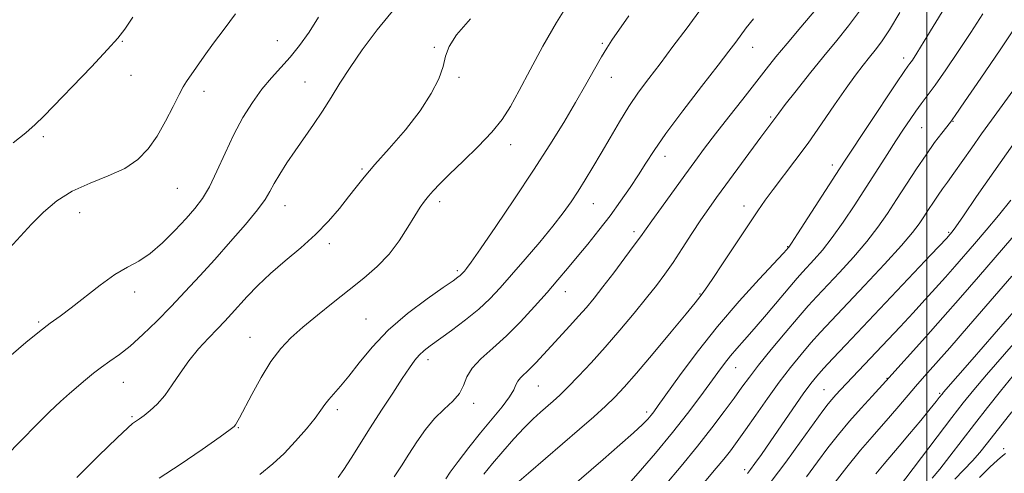
# Model space of a CAD drawing. Extents: x 2087300 to 2090200, y 289800 to 292700.
# Drawn here: x 2088273 to 2088519, y 291239 to 291353 of the extents above; entities that cross this region are included whole.
import ezdxf

# ---------------------------------------------------------------- set-up
doc = ezdxf.new("R2010")
doc.units = 0
doc.header["$MEASUREMENT"] = 0
for name, color, linetype, lineweight in [('CONTOUR INDEX', 41, 'Continuous', 13), ('CONTOUR INTERMEDIATE', 44, 'Continuous', 0), ('GRID LINE', 7, 'Continuous', 0), ('SPOT ELEVATION DTM', 2, 'Continuous', 13)]:
    doc.layers.add(name, color=color, linetype=linetype, lineweight=lineweight)

msp = doc.modelspace()

# ---------------------------------------------------------------- linework, layer by layer
at = {"layer": 'CONTOUR INDEX', "flags": 128}
for points, elevation in [([(2088410.722, 291357.222), (2088407.42, 291351.837), (2088404.038, 291345.889), (2088400.834, 291339.977), (2088398.071, 291334.795), (2088395.873, 291330.811), (2088393.79, 291327.571), (2088391.23, 291324.395), (2088387.819, 291320.801), (2088384.066, 291317.118), (2088380.694, 291313.877), (2088378.256, 291311.47), (2088376.605, 291309.741), (2088375.419, 291308.394), (2088374.4, 291307.129), (2088373.327, 291305.616), (2088372.005, 291303.517), (2088370.272, 291300.627), (2088368.109, 291297.262), (2088365.535, 291293.867), (2088362.567, 291290.777), (2088359.227, 291287.873), (2088355.536, 291284.928), (2088351.568, 291281.789), (2088347.615, 291278.613), (2088344.021, 291275.634), (2088341.025, 291272.97), (2088338.451, 291270.258), (2088336.017, 291267.018), (2088333.538, 291262.989), (2088331.218, 291258.784), (2088328.163, 291252.956), (2088327.511, 291251.741), (2088327.178, 291251.166), (2088326.849, 291250.773), (2088325.821, 291249.982), (2088323.293, 291248.179), (2088318.81, 291245.018), (2088313.302, 291241.231), (2088308.043, 291237.816)], 880), ([(2088301.482, 291353.181), (2088299.499, 291350.174), (2088297.751, 291347.896), (2088295.187, 291345.055), (2088291.129, 291340.771), (2088279.236, 291328.4), (2088277.08, 291326.294), (2088274.752, 291324.273), (2088271.554, 291321.701)], 870), ([(2088483.179, 291354.722), (2088480.437, 291351.05), (2088477.48, 291347.383), (2088474.223, 291343.418), (2088470.687, 291339.025), (2088467.307, 291334.748), (2088464.618, 291331.301), (2088462.996, 291329.186), (2088458.487, 291323.13), (2088449.74, 291311.223), (2088447.413, 291308.027), (2088445.483, 291305.309), (2088443.541, 291302.453), (2088441.289, 291299.029), (2088438.872, 291295.331), (2088436.548, 291291.833), (2088434.468, 291288.851), (2088432.376, 291286.046), (2088429.908, 291282.921), (2088426.813, 291279.126), (2088423.283, 291274.906), (2088419.617, 291270.658), (2088416.096, 291266.735), (2088412.917, 291263.329), (2088410.255, 291260.592), (2088408.211, 291258.595), (2088406.578, 291257.102), (2088403.44, 291254.376), (2088401.558, 291252.65), (2088399.329, 291250.435), (2088396.724, 291247.643), (2088393.982, 291244.549), (2088391.406, 291241.514), (2088389.239, 291238.82)], 890), ([(2088522.158, 291335.632), (2088518.883, 291331.076), (2088516.179, 291327.409), (2088513.707, 291324.033), (2088511.222, 291320.517), (2088506.793, 291314.129), (2088505.208, 291311.912), (2088503.953, 291310.195), (2088502.819, 291308.611), (2088501.643, 291306.876), (2088500.444, 291305.041), (2088499.288, 291303.24), (2088498.124, 291301.483), (2088496.455, 291299.281), (2088493.666, 291296.023), (2088489.416, 291291.368), (2088484.452, 291286.063), (2088476.193, 291277.32), (2088473.431, 291274.349), (2088471.02, 291271.664), (2088468.551, 291268.79), (2088465.922, 291265.559), (2088463.109, 291261.883), (2088460.135, 291257.768), (2088457.226, 291253.615), (2088454.658, 291249.92), (2088452.612, 291247.034), (2088450.897, 291244.719), (2088449.227, 291242.591), (2088447.355, 291240.313), (2088442.696, 291234.74)], 900), ([(2088525.102, 291283.353), (2088511.359, 291267.519), (2088504.187, 291259.346), (2088503.803, 291258.886), (2088503.13, 291258.013), (2088502.336, 291257.011), (2088500.838, 291255.159), (2088498.479, 291252.28), (2088495.708, 291248.928), (2088493.122, 291245.841), (2088489.356, 291241.45), (2088487.255, 291238.919)], 910)]:
    msp.add_lwpolyline(points, dxfattribs=dict(at, elevation=elevation))
at = {"layer": 'CONTOUR INTERMEDIATE', "flags": 128}
for points, elevation in [([(2088505.644, 291357.577), (2088502.255, 291351.955), (2088499.373, 291347.213), (2088497.472, 291344.145), (2088496.384, 291342.456), (2088495.783, 291341.583), (2088495.297, 291340.905), (2088494.379, 291339.581), (2088492.438, 291336.713), (2088485.306, 291326.047), (2088479.749, 291317.681), (2088478.178, 291315.27), (2088467.709, 291298.996), (2088466.164, 291296.632), (2088465.503, 291295.661), (2088465.276, 291295.374), (2088465.005, 291295.069), (2088464.091, 291294.079), (2088458.057, 291287.612), (2088453.062, 291282.087), (2088447.675, 291275.781), (2088442.582, 291269.328), (2088438.205, 291263.435), (2088432.869, 291255.999), (2088431.756, 291254.48), (2088431.049, 291253.573), (2088430.253, 291252.638), (2088428.941, 291251.286), (2088426.701, 291249.19), (2088423.286, 291246.156), (2088419.103, 291242.517), (2088410.633, 291235.216)], 894), ([(2088367.14, 291355.566), (2088362.604, 291349.982), (2088358.851, 291344.991), (2088355.783, 291340.565), (2088353.273, 291336.649), (2088351.083, 291333.086), (2088348.947, 291329.692), (2088346.669, 291326.324), (2088342.058, 291319.771), (2088340, 291316.71), (2088338.237, 291313.931), (2088336.84, 291311.559), (2088335.775, 291309.603), (2088334.578, 291307.602), (2088332.678, 291304.977), (2088329.685, 291301.336), (2088325.943, 291297.026), (2088321.975, 291292.584), (2088318.199, 291288.434), (2088314.597, 291284.553), (2088311.043, 291280.812), (2088307.465, 291277.143), (2088303.999, 291273.748), (2088300.835, 291270.895), (2088298.109, 291268.755), (2088295.746, 291267.108), (2088293.617, 291265.641), (2088291.608, 291264.098), (2088289.653, 291262.463), (2088285.669, 291259.048), (2088283.394, 291257.035), (2088280.677, 291254.464), (2088277.388, 291251.156), (2088273.644, 291247.313), (2088269.629, 291243.235)], 876), ([(2088443.665, 291355.448), (2088440.052, 291350.536), (2088436.535, 291345.823), (2088433.298, 291341.538), (2088430.465, 291337.812), (2088427.933, 291334.378), (2088425.539, 291330.869), (2088423.159, 291327.028), (2088420.824, 291323.032), (2088418.599, 291319.168), (2088416.535, 291315.664), (2088414.619, 291312.516), (2088412.822, 291309.663), (2088411.065, 291306.993), (2088409.072, 291304.193), (2088406.52, 291300.899), (2088403.227, 291296.906), (2088399.597, 291292.639), (2088396.179, 291288.683), (2088393.349, 291285.46), (2088390.784, 291282.747), (2088387.992, 291280.164), (2088384.654, 291277.445), (2088381.164, 291274.801), (2088375.856, 291270.947), (2088374.297, 291269.748), (2088373.102, 291268.646), (2088371.97, 291267.327), (2088370.637, 291265.483), (2088368.851, 291262.81), (2088366.455, 291259.141), (2088363.682, 291254.845), (2088360.864, 291250.429), (2088356.058, 291242.81), (2088354.238, 291239.999), (2088352.802, 291237.969)], 884), ([(2088472.256, 291355.109), (2088468.545, 291350.695), (2088465.067, 291346.579), (2088462.291, 291343.223), (2088459.862, 291340.193), (2088453.981, 291332.707), (2088450.467, 291328.208), (2088447.175, 291323.955), (2088444.451, 291320.369), (2088442.029, 291317.109), (2088439.493, 291313.64), (2088433.658, 291305.601), (2088431.242, 291302.24), (2088428.415, 291298.251), (2088426.858, 291296.11), (2088424.511, 291292.954), (2088421.715, 291289.243), (2088419.01, 291285.709), (2088416.792, 291282.892), (2088414.876, 291280.576), (2088412.931, 291278.359), (2088410.717, 291275.933), (2088406.061, 291270.903), (2088402.228, 291266.699), (2088400.703, 291265.114), (2088398.426, 291262.968), (2088397.722, 291262.115), (2088397.269, 291261.18), (2088396.723, 291259.945), (2088395.664, 291258.181), (2088393.791, 291255.724), (2088388.41, 291249.187), (2088385.493, 291245.492), (2088382.861, 291242.036), (2088380.858, 291239.328), (2088379.708, 291237.715)], 888), ([(2088327.114, 291354.05), (2088324.286, 291350.193), (2088321.669, 291346.676), (2088319.336, 291343.448), (2088317.378, 291340.662), (2088314.888, 291337.078), (2088314.073, 291335.759), (2088313.063, 291333.839), (2088311.572, 291330.822), (2088309.684, 291327.132), (2088307.578, 291323.421), (2088305.349, 291320.218), (2088302.758, 291317.556), (2088299.484, 291315.342), (2088295.353, 291313.452), (2088290.787, 291311.637), (2088286.351, 291309.62), (2088282.491, 291307.189), (2088279.153, 291304.412), (2088276.159, 291301.427), (2088273.354, 291298.37), (2088270.68, 291295.376)], 872), ([(2088347.936, 291353.22), (2088345.548, 291349.448), (2088343.159, 291346.114), (2088340.789, 291343.176), (2088338.449, 291340.551), (2088336.119, 291337.982), (2088333.77, 291335.168), (2088331.39, 291331.863), (2088329.021, 291328.054), (2088326.725, 291323.784), (2088324.55, 291319.174), (2088322.518, 291314.659), (2088320.641, 291310.752), (2088318.883, 291307.781), (2088317.021, 291305.334), (2088314.782, 291302.813), (2088311.996, 291299.814), (2088308.893, 291296.702), (2088305.804, 291294.035), (2088302.95, 291292.168), (2088300.114, 291290.638), (2088296.966, 291288.782), (2088293.315, 291286.149), (2088286.083, 291280.422), (2088283.321, 291278.378), (2088280.854, 291276.625), (2088278.129, 291274.559), (2088274.766, 291271.766), (2088271.095, 291268.576)], 874), ([(2088385.913, 291352.729), (2088382.432, 291348.783), (2088380.543, 291345.832), (2088379.69, 291343.396), (2088379.061, 291340.873), (2088377.954, 291337.772), (2088376.098, 291334.044), (2088373.33, 291329.75), (2088369.637, 291325.034), (2088365.614, 291320.364), (2088362.009, 291316.292), (2088359.354, 291313.183), (2088357.333, 291310.669), (2088355.416, 291308.194), (2088353.155, 291305.328), (2088350.426, 291302.132), (2088347.185, 291298.79), (2088343.459, 291295.462), (2088339.562, 291292.204), (2088335.875, 291289.046), (2088332.709, 291286.034), (2088330.08, 291283.276), (2088326.16, 291278.942), (2088324.502, 291277.162), (2088322.644, 291275.228), (2088320.375, 291272.887), (2088317.882, 291270.181), (2088315.45, 291267.225), (2088313.295, 291264.154), (2088311.348, 291261.18), (2088309.471, 291258.533), (2088307.578, 291256.394), (2088305.79, 291254.752), (2088304.281, 291253.544), (2088303.176, 291252.706), (2088302.419, 291252.159), (2088301.408, 291251.482), (2088300.226, 291250.452), (2088297.535, 291247.911), (2088292.899, 291243.419), (2088287.441, 291238.044)], 878), ([(2088425.537, 291353.538), (2088421.289, 291347.424), (2088419.986, 291345.442), (2088418.661, 291343.229), (2088416.93, 291340.18), (2088414.754, 291336.322), (2088412.178, 291331.842), (2088409.215, 291326.865), (2088405.755, 291321.271), (2088401.654, 291314.88), (2088396.93, 291307.738), (2088392.249, 291300.796), (2088388.438, 291295.233), (2088386.096, 291291.896), (2088384.918, 291290.301), (2088384.371, 291289.637), (2088384.002, 291289.216), (2088383.667, 291288.863), (2088383.303, 291288.526), (2088382.76, 291288.096), (2088381.549, 291287.229), (2088379.098, 291285.517), (2088375.084, 291282.69), (2088370.191, 291279.01), (2088365.354, 291274.871), (2088361.32, 291270.657), (2088358.1, 291266.708), (2088355.514, 291263.352), (2088353.411, 291260.819), (2088350.464, 291257.535), (2088349.501, 291256.276), (2088348.501, 291254.845), (2088347.057, 291252.885), (2088344.884, 291250.177), (2088342.196, 291247.064), (2088339.33, 291244.033), (2088336.483, 291241.389), (2088333.277, 291238.729)], 882), ([(2088456.658, 291352.798), (2088454.857, 291350.485), (2088452.228, 291346.897), (2088450.544, 291344.673), (2088447.814, 291341.135), (2088443.703, 291335.832), (2088439.002, 291329.708), (2088434.781, 291324.058), (2088431.822, 291319.837), (2088429.761, 291316.649), (2088427.946, 291313.759), (2088425.847, 291310.579), (2088423.432, 291307.109), (2088420.791, 291303.495), (2088418.022, 291299.881), (2088415.253, 291296.4), (2088412.618, 291293.181), (2088410.185, 291290.277), (2088407.753, 291287.437), (2088405.056, 291284.332), (2088401.909, 291280.756), (2088398.449, 291276.985), (2088394.897, 291273.418), (2088391.488, 291270.358), (2088388.521, 291267.735), (2088386.31, 291265.38), (2088385.013, 291263.157), (2088384.163, 291261.044), (2088383.138, 291259.049), (2088381.469, 291257.143), (2088379.304, 291255.135), (2088376.943, 291252.801), (2088374.641, 291249.994), (2088372.475, 291246.908), (2088370.477, 291243.816), (2088368.638, 291240.923), (2088366.787, 291238.158)], 886), ([(2088493.296, 291354.31), (2088490.68, 291350.053), (2088488.658, 291347.023), (2088487.079, 291344.915), (2088485.638, 291343.139), (2088484.06, 291341.162), (2088482.171, 291338.669), (2088479.824, 291335.4), (2088476.936, 291331.219), (2088473.684, 291326.485), (2088470.31, 291321.682), (2088467.045, 291317.231), (2088461.578, 291310.027), (2088459.61, 291307.357), (2088457.747, 291304.687), (2088455.447, 291301.26), (2088449.099, 291291.683), (2088446.346, 291287.553), (2088444.682, 291285.116), (2088443.875, 291283.998), (2088442.052, 291281.712), (2088439.818, 291278.979), (2088436.052, 291274.419), (2088431.55, 291269.012), (2088427.39, 291264.073), (2088424.349, 291260.57), (2088422.013, 291258.08), (2088419.667, 291255.834), (2088416.733, 291253.2), (2088413.171, 291250.093), (2088400.373, 291239.068), (2088396.945, 291236.067)], 892), ([(2088513.986, 291353.993), (2088511.041, 291349.347), (2088507.884, 291344.56), (2088504.786, 291340.006), (2088502.115, 291336.196), (2088500.125, 291333.466), (2088498.617, 291331.465), (2088497.279, 291329.666), (2088495.839, 291327.618), (2088494.195, 291325.175), (2088492.286, 291322.262), (2088490.069, 291318.834), (2088481.987, 291306.253), (2088479.103, 291301.896), (2088476.373, 291298.017), (2088473.944, 291294.908), (2088471.879, 291292.527), (2088468.93, 291289.373), (2088467.6, 291287.893), (2088465.739, 291285.729), (2088459.886, 291278.776), (2088456.874, 291275.238), (2088454.446, 291272.461), (2088452.53, 291270.294), (2088450.921, 291268.409), (2088449.412, 291266.491), (2088447.777, 291264.289), (2088445.79, 291261.565), (2088443.258, 291258.135), (2088440.131, 291254.019), (2088436.392, 291249.289), (2088432.133, 291244.124), (2088427.871, 291239.125), (2088424.228, 291234.998)], 896), ([(2088522.71, 291351.481), (2088518.333, 291345.018), (2088513.474, 291337.902), (2088509.411, 291331.979), (2088507.06, 291328.575), (2088505.894, 291326.942), (2088503.729, 291324.153), (2088501.952, 291321.789), (2088499.803, 291318.777), (2088497.402, 291315.217), (2088494.901, 291311.382), (2088492.463, 291307.585), (2088490.171, 291304.048), (2088487.793, 291300.611), (2088485.02, 291297.02), (2088481.68, 291293.138), (2088478.165, 291289.295), (2088472.542, 291283.323), (2088470.358, 291280.932), (2088467.847, 291278.057), (2088464.614, 291274.236), (2088461.099, 291269.994), (2088457.954, 291266.103), (2088455.629, 291263.099), (2088453.775, 291260.573), (2088451.839, 291257.882), (2088449.367, 291254.511), (2088446.293, 291250.453), (2088442.647, 291245.83), (2088438.548, 291240.843), (2088434.47, 291236)], 898), ([(2088521.472, 291321.199), (2088516.721, 291314.493), (2088512.446, 291308.299), (2088509.173, 291303.508), (2088507.259, 291300.737), (2088506.375, 291299.509), (2088505.359, 291298.31), (2088505.002, 291297.918), (2088501.006, 291293.679), (2088479.757, 291271.225), (2088476.494, 291267.755), (2088474.192, 291265.271), (2088472.519, 291263.389), (2088470.997, 291261.492), (2088469.112, 291258.905), (2088466.523, 291255.198), (2088460.812, 291246.899), (2088458.633, 291243.754), (2088457.042, 291241.5), (2088455.932, 291239.985), (2088455.189, 291239.039)], 902), ([(2088521.025, 291307.436), (2088517.968, 291303.593), (2088514.878, 291299.899), (2088511.964, 291296.504), (2088506.984, 291290.763), (2088504.645, 291288.105), (2088502.196, 291285.358), (2088499.539, 291282.424), (2088496.589, 291279.22), (2088493.323, 291275.724), (2088478.454, 291259.957), (2088477.275, 291258.675), (2088476.292, 291257.566), (2088475.346, 291256.423), (2088474.031, 291254.688), (2088471.878, 291251.714), (2088468.62, 291247.155), (2088464.783, 291241.866), (2088461.09, 291237.002)], 904), ([(2088523.382, 291300.289), (2088512.951, 291288.209), (2088508.432, 291283.015), (2088504.051, 291278.032), (2088499.655, 291273.091), (2088489.771, 291262.1), (2088486.349, 291258.398), (2088483.603, 291255.383), (2088480.679, 291252.066), (2088477.917, 291248.768), (2088475.282, 291245.443), (2088472.645, 291241.949), (2088469.886, 291238.201)], 906), ([(2088521.241, 291288.344), (2088510.455, 291275.899), (2088505.722, 291270.472), (2088499.436, 291263.336), (2088497.217, 291260.793), (2088493.03, 291255.866), (2088490.931, 291253.43), (2088486.327, 291248.222), (2088483.436, 291244.815), (2088480.005, 291240.595), (2088476.473, 291236.133)], 908), ([(2088523.953, 291274.015), (2088514.948, 291263.733), (2088511.731, 291259.951), (2088509.103, 291256.692), (2088506.248, 291252.981), (2088502.628, 291248.2), (2088492.669, 291235.053)], 912), ([(2088521.699, 291263.604), (2088518.399, 291259.597), (2088515.158, 291255.528), (2088511.935, 291251.38), (2088505.755, 291243.321), (2088503.226, 291240.124), (2088501.311, 291237.869)], 914), ([(2088521.259, 291254.426), (2088515.193, 291246.671), (2088513.231, 291244.223), (2088511.408, 291242.141), (2088507.05, 291237.634)], 916), ([(2088519.648, 291244.008), (2088518.93, 291243.433), (2088517.691, 291242.384), (2088515.747, 291240.6), (2088513.196, 291238.02)], 918)]:
    msp.add_lwpolyline(points, dxfattribs=dict(at, elevation=elevation))
at = {"layer": 'GRID LINE', "flags": 128}
msp.add_lwpolyline([(2088500, 292500), (2088500, 290000)], dxfattribs=at)
at = {"layer": 'SPOT ELEVATION DTM'}
for p in [(2088298.89, 291347.11, 870.1), (2088337.64, 291347.28, 873.1), (2088376.85, 291345.65, 877.9), (2088418.91, 291346.61, 881.8), (2088456.5, 291345.62, 886.7), (2088494.2, 291342.93, 893.5), (2088301.05, 291338.66, 870.8), (2088383.03, 291338.16, 878.1), (2088421.1, 291338.11, 882.7), (2088344.51, 291336.97, 875.1), (2088319.29, 291334.65, 872.5), (2088460.98, 291328.19, 889.8), (2088498.68, 291325.55, 896.9), (2088506.57, 291327.08, 898.1), (2088279.1, 291323.27, 870.3), (2088395.93, 291321.27, 880.6), (2088434.52, 291318.37, 886.6), (2088476.37, 291316.2, 893.5), (2088358.77, 291315.2, 877.8), (2088312.58, 291310.33, 872.9), (2088339.56, 291305.98, 876.7), (2088378.19, 291307, 880.4), (2088416.63, 291306.5, 884.8), (2088454.3, 291305.97, 891.4), (2088288.22, 291304.26, 872.8), (2088426.81, 291299.48, 887.6), (2088505.43, 291299.33, 901.8), (2088350.62, 291296.5, 878.4), (2088465.2, 291295.8, 893.9), (2088382.6, 291289.78, 881.7), (2088301.97, 291284.44, 874.5), (2088409.64, 291284.48, 886.7), (2088443.32, 291283.96, 891.9), (2088277.94, 291276.94, 873.8), (2088359.75, 291277.66, 881.1), (2088330.76, 291273.04, 879.2), (2088375.31, 291267.48, 884.5), (2088452.22, 291265.46, 896.8), (2088299.1, 291261.81, 876.8), (2088490.01, 291262.84, 905.9), (2088402.87, 291260.87, 888.9), (2088474.28, 291260, 903.1), (2088503.25, 291259.08, 909.8), (2088386.74, 291256.56, 886.4), (2088352.64, 291255, 882.4), (2088429.98, 291254.43, 893.6), (2088301.29, 291253.22, 877.8), (2088327.9, 291250.5, 880.1), (2088519.23, 291245.23, 917.5), (2088454.49, 291240, 901.6)]:
    msp.add_point(p, dxfattribs=at)

doc.saveas('drawing.dxf')
